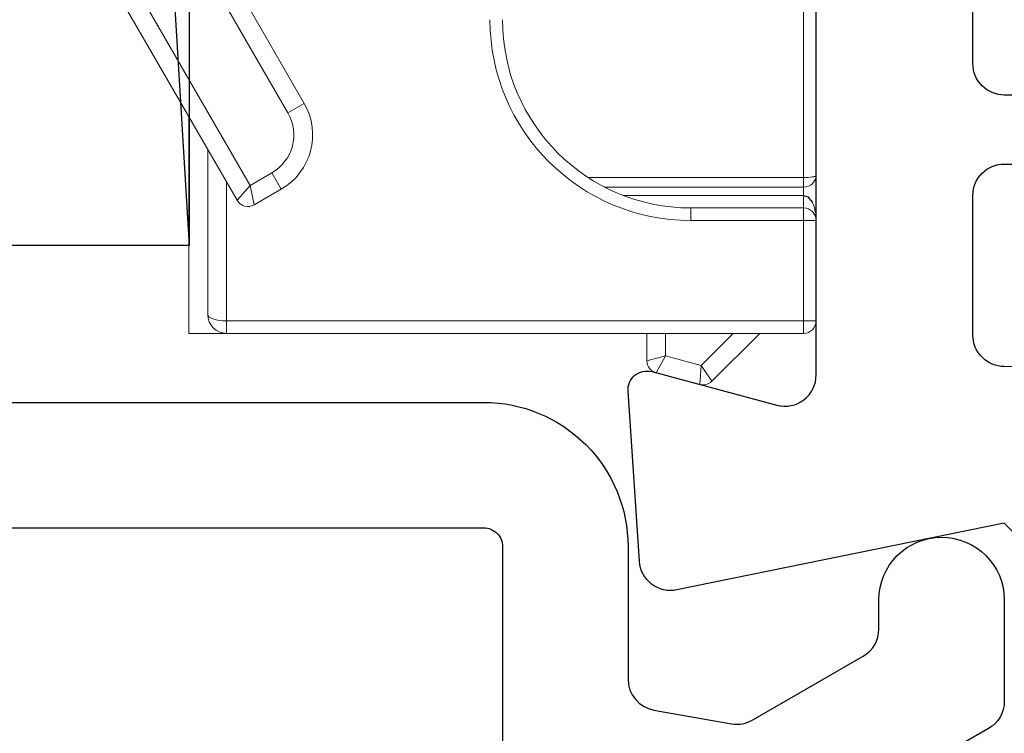
# Model space of a CAD drawing. Units: millimetres. Extents: x 30633 to 87316, y -114 to 19635.
# Drawn here: x 69115 to 69272, y 10837 to 10951 of the extents above; entities that cross this region are included whole.
import ezdxf

# ---------------------------------------------------------------- set-up
doc = ezdxf.new("R2010")
doc.units = ezdxf.units.MM
for name, color, linetype in [('BRIDGE_PACKER', 7, 'Continuous'), ('GLAZING_PACKER', 7, 'Continuous'), ('listwa', 5, 'Continuous'), ('ościeżnica', 30, 'Continuous')]:
    doc.layers.add(name, color=color, linetype=linetype)

# ---------------------------------------------------------------- blocks, each defined once
blk = doc.blocks.new('101290')
at = {"layer": 'ościeżnica', "lineweight": -3}
for points in [[(73.428, 41), (72.428, 42), (73.49, 47.221, 0.454146), (73.033, 47.819), (70.32, 47.999, 0.51393), (70.01, 47.622), (70.544, 45.629, -0.493145), (70.061, 45), (36.7, 45, -0.414214)], [(65.6, 35.416), (65.6, 42, 0.414214), (65.1, 42.5), (34.6, 42.5, 0.414214), (34.1, 42), (34.1, 9.7, 0.414214)]]:
    blk.add_lwpolyline(points, format="xyb", dxfattribs=at)
blk.add_lwpolyline([(69.428, 42.5), (67.2, 42.5, 0.414214), (66.7, 42), (66.7, 35.6, 0.414214), (67.2, 35.1), (72, 35.1, 0.414214), (72.5, 35.6), (72.5, 38.362, 0.275348), (72.238, 38.801, -0.072467), (71.66, 39.232), (70.66, 40.232, -0.198912), (69.928, 42, 0.414214)], format="xyb", close=True, dxfattribs=at)
blk = doc.blocks.new('109671')
at = {"layer": 'BRIDGE_PACKER', "lineweight": 0, "ltscale": 0.15476}
blk.add_line((-33.723, 14.235), (-39.084, 17.331), dxfattribs=at)
at = {"layer": 'BRIDGE_PACKER', "lineweight": 0, "ltscale": 0.15226}
blk.add_line((-33.96, 14.026), (-39.234, 17.071), dxfattribs=at)
at = {"layer": 'BRIDGE_PACKER', "lineweight": 0, "ltscale": 0.134759}
blk.add_line((-39.784, 16.118), (-35.116, 13.423), dxfattribs=at)
at = {"layer": 'BRIDGE_PACKER', "lineweight": 0, "ltscale": 0.13476}
blk.add_line((-39.934, 15.858), (-35.266, 13.163), dxfattribs=at)
at = {"layer": 'BRIDGE_PACKER', "lineweight": 0, "ltscale": 0.086213}
blk.add_line((-35.049, 15.001), (-31.6, 15.001), dxfattribs=at)
blk.add_line((-35.049, 15.001), (-31.6, 15.001), dxfattribs=at)
blk.add_line((-35.049, 15.001), (-31.6, 15.001), dxfattribs=at)
blk.add_line((-35.049, 15.001), (-31.6, 15.001), dxfattribs=at)
blk.add_line((-35.049, 15.001), (-31.6, 15.001), dxfattribs=at)
blk.add_line((-35.049, 15.001), (-31.6, 15.001), dxfattribs=at)
blk.add_line((-35.049, 15.001), (-31.6, 15.001), dxfattribs=at)
blk.add_line((-35.049, 15.001), (-31.6, 15.001), dxfattribs=at)
blk.add_line((-35.049, 15.001), (-31.6, 15.001), dxfattribs=at)
blk.add_line((-35.049, 15.001), (-31.6, 15.001), dxfattribs=at)
blk.add_line((-35.049, 15.001), (-31.6, 15.001), dxfattribs=at)
blk.add_line((-35.049, 15.001), (-31.6, 15.001), dxfattribs=at)
blk.add_line((-35.049, 15.001), (-31.6, 15.001), dxfattribs=at)
blk.add_line((-35.049, 15.001), (-31.6, 15.001), dxfattribs=at)
blk.add_line((-35.049, 15.001), (-31.6, 15.001), dxfattribs=at)
blk.add_line((-35.049, 15.001), (-31.6, 15.001), dxfattribs=at)
blk.add_line((-35.049, 15.001), (-31.6, 15.001), dxfattribs=at)
blk.add_line((-35.049, 15.001), (-31.6, 15.001), dxfattribs=at)
blk.add_line((-35.049, 15.001), (-31.6, 15.001), dxfattribs=at)
blk.add_line((-35.049, 15.001), (-31.6, 15.001), dxfattribs=at)
blk.add_line((-35.049, 15.001), (-31.6, 15.001), dxfattribs=at)
blk.add_line((-35.049, 15.001), (-31.6, 15.001), dxfattribs=at)
blk.add_line((-35.049, 15.001), (-31.6, 15.001), dxfattribs=at)
blk.add_line((-35.049, 15.001), (-31.6, 15.001), dxfattribs=at)
blk.add_line((-35.049, 15.001), (-31.6, 15.001), dxfattribs=at)
blk.add_line((-35.049, 15.001), (-31.6, 15.001), dxfattribs=at)
blk.add_line((-35.049, 15.001), (-31.6, 15.001), dxfattribs=at)
blk.add_line((-35.049, 15.001), (-31.6, 15.001), dxfattribs=at)
blk.add_line((-35.049, 15.001), (-31.6, 15.001), dxfattribs=at)
blk.add_line((-35.049, 15.001), (-31.6, 15.001), dxfattribs=at)
blk.add_line((-35.049, 15.001), (-31.6, 15.001), dxfattribs=at)
blk.add_line((-35.049, 15.001), (-31.6, 15.001), dxfattribs=at)
blk.add_line((-35.049, 15.001), (-31.6, 15.001), dxfattribs=at)
at = {"layer": 'BRIDGE_PACKER', "lineweight": 0, "ltscale": 0.086212}
for p in [(-35.048, 15.001), (-35.048, 15.001), (-35.048, 15.001), (-35.048, 15.001), (-35.048, 15.001), (-35.048, 15.001), (-35.048, 15.001), (-35.048, 15.001), (-35.048, 15.001), (-35.048, 15.001), (-35.048, 15.001), (-35.048, 15.001), (-35.048, 15.001), (-35.048, 15.001), (-35.048, 15.001), (-35.049, 15.001), (-35.049, 15.001), (-35.049, 15.001), (-35.049, 15.001), (-35.049, 15.001), (-35.049, 15.001), (-35.049, 15.001), (-35.048, 15.001), (-35.048, 15.001), (-35.048, 15.001), (-35.048, 15.001), (-35.048, 15.001), (-35.048, 15.001), (-35.048, 15.001), (-35.048, 15.001), (-35.048, 15.001), (-35.048, 15.001), (-35.048, 15.001)]:
    blk.add_line(p, (-31.6, 15.001), dxfattribs=at)
at = {"layer": 'BRIDGE_PACKER', "lineweight": 0, "ltscale": 0.086211}
blk.add_line((-35.048, 15.001), (-31.6, 15.001), dxfattribs=at)
blk.add_line((-35.048, 15.001), (-31.6, 15.001), dxfattribs=at)
blk.add_line((-35.048, 15.001), (-31.6, 15.001), dxfattribs=at)
blk.add_line((-35.048, 15.001), (-31.6, 15.001), dxfattribs=at)
blk.add_line((-35.048, 15.001), (-31.6, 15.001), dxfattribs=at)
blk.add_line((-35.048, 15.001), (-31.6, 15.001), dxfattribs=at)
blk.add_line((-35.048, 15.001), (-31.6, 15.001), dxfattribs=at)
blk.add_line((-35.048, 15.001), (-31.6, 15.001), dxfattribs=at)
blk.add_line((-35.048, 15.001), (-31.6, 15.001), dxfattribs=at)
blk.add_line((-35.048, 15.001), (-31.6, 15.001), dxfattribs=at)
blk.add_line((-35.048, 15.001), (-31.6, 15.001), dxfattribs=at)
blk.add_line((-35.048, 15.001), (-31.6, 15.001), dxfattribs=at)
blk.add_line((-35.048, 15.001), (-31.6, 15.001), dxfattribs=at)
blk.add_line((-35.048, 15.001), (-31.6, 15.001), dxfattribs=at)
blk.add_line((-35.048, 15.001), (-31.6, 15.001), dxfattribs=at)
blk.add_line((-35.048, 15.001), (-31.6, 15.001), dxfattribs=at)
blk.add_line((-35.048, 15.001), (-31.6, 15.001), dxfattribs=at)
blk.add_line((-35.048, 15.001), (-31.6, 15.001), dxfattribs=at)
blk.add_line((-35.048, 15.001), (-31.6, 15.001), dxfattribs=at)
blk.add_line((-35.048, 15.001), (-31.6, 15.001), dxfattribs=at)
blk.add_line((-35.048, 15.001), (-31.6, 15.001), dxfattribs=at)
blk.add_line((-35.048, 15.001), (-31.6, 15.001), dxfattribs=at)
blk.add_line((-35.048, 15.001), (-31.6, 15.001), dxfattribs=at)
blk.add_line((-35.048, 15.001), (-31.6, 15.001), dxfattribs=at)
blk.add_line((-35.048, 15.001), (-31.6, 15.001), dxfattribs=at)
blk.add_line((-35.048, 15.001), (-31.6, 15.001), dxfattribs=at)
blk.add_line((-35.048, 15.001), (-31.6, 15.001), dxfattribs=at)
blk.add_line((-35.048, 15.001), (-31.6, 15.001), dxfattribs=at)
blk.add_line((-35.048, 15.001), (-31.6, 15.001), dxfattribs=at)
blk.add_line((-35.048, 15.001), (-31.6, 15.001), dxfattribs=at)
blk.add_line((-35.048, 15.001), (-31.6, 15.001), dxfattribs=at)
blk.add_line((-35.048, 15.001), (-31.6, 15.001), dxfattribs=at)
at = {"layer": 'BRIDGE_PACKER', "lineweight": 0, "ltscale": 0.08621}
blk.add_line((-35.048, 15.001), (-31.6, 15.001), dxfattribs=at)
blk.add_line((-35.048, 15.001), (-31.6, 15.001), dxfattribs=at)
blk.add_line((-35.048, 15.001), (-31.6, 15.001), dxfattribs=at)
blk.add_line((-35.048, 15.001), (-31.6, 15.001), dxfattribs=at)
blk.add_line((-35.048, 15.001), (-31.6, 15.001), dxfattribs=at)
blk.add_line((-35.048, 15.001), (-31.6, 15.001), dxfattribs=at)
blk.add_line((-35.048, 15.001), (-31.6, 15.001), dxfattribs=at)
blk.add_line((-35.048, 15.001), (-31.6, 15.001), dxfattribs=at)
blk.add_line((-35.048, 15.001), (-31.6, 15.001), dxfattribs=at)
blk.add_line((-35.048, 15.001), (-31.6, 15.001), dxfattribs=at)
blk.add_line((-35.048, 15.001), (-31.6, 15.001), dxfattribs=at)
blk.add_line((-35.048, 15.001), (-31.6, 15.001), dxfattribs=at)
blk.add_line((-35.048, 15.001), (-31.6, 15.001), dxfattribs=at)
blk.add_line((-35.048, 15.001), (-31.6, 15.001), dxfattribs=at)
blk.add_line((-35.048, 15.001), (-31.6, 15.001), dxfattribs=at)
blk.add_line((-35.048, 15.001), (-31.6, 15.001), dxfattribs=at)
blk.add_line((-35.048, 15.001), (-31.6, 15.001), dxfattribs=at)
blk.add_line((-35.048, 15.001), (-31.6, 15.001), dxfattribs=at)
blk.add_line((-35.048, 15.001), (-31.6, 15.001), dxfattribs=at)
blk.add_line((-35.048, 15.001), (-31.6, 15.001), dxfattribs=at)
blk.add_line((-35.048, 15.001), (-31.6, 15.001), dxfattribs=at)
blk.add_line((-35.048, 15.001), (-31.6, 15.001), dxfattribs=at)
blk.add_line((-35.048, 15.001), (-31.6, 15.001), dxfattribs=at)
blk.add_line((-35.048, 15.001), (-31.6, 15.001), dxfattribs=at)
blk.add_line((-35.048, 15.001), (-31.6, 15.001), dxfattribs=at)
blk.add_line((-35.048, 15.001), (-31.6, 15.001), dxfattribs=at)
blk.add_line((-35.048, 15.001), (-31.6, 15.001), dxfattribs=at)
blk.add_line((-35.048, 15.001), (-31.6, 15.001), dxfattribs=at)
blk.add_line((-35.048, 15.001), (-31.6, 15.001), dxfattribs=at)
blk.add_line((-35.048, 15.001), (-31.6, 15.001), dxfattribs=at)
blk.add_line((-35.048, 15.001), (-31.6, 15.001), dxfattribs=at)
blk.add_line((-35.048, 15.001), (-31.6, 15.001), dxfattribs=at)
at = {"layer": 'BRIDGE_PACKER', "lineweight": 0, "ltscale": 0.086209}
blk.add_line((-35.048, 15.001), (-31.6, 15.001), dxfattribs=at)
blk.add_line((-35.048, 15.001), (-31.6, 15.001), dxfattribs=at)
blk.add_line((-35.048, 15.001), (-31.6, 15.001), dxfattribs=at)
blk.add_line((-35.048, 15.001), (-31.6, 15.001), dxfattribs=at)
blk.add_line((-35.048, 15.001), (-31.6, 15.001), dxfattribs=at)
blk.add_line((-35.048, 15.001), (-31.6, 15.001), dxfattribs=at)
blk.add_line((-35.048, 15.001), (-31.6, 15.001), dxfattribs=at)
blk.add_line((-35.048, 15.001), (-31.6, 15.001), dxfattribs=at)
blk.add_line((-35.048, 15.001), (-31.6, 15.001), dxfattribs=at)
blk.add_line((-35.048, 15.001), (-31.6, 15.001), dxfattribs=at)
blk.add_line((-35.048, 15.001), (-31.6, 15.001), dxfattribs=at)
blk.add_line((-35.048, 15.001), (-31.6, 15.001), dxfattribs=at)
blk.add_line((-35.048, 15.001), (-31.6, 15.001), dxfattribs=at)
blk.add_line((-35.048, 15.001), (-31.6, 15.001), dxfattribs=at)
blk.add_line((-35.048, 15.001), (-31.6, 15.001), dxfattribs=at)
blk.add_line((-35.048, 15.001), (-31.6, 15.001), dxfattribs=at)
blk.add_line((-35.048, 15.001), (-31.6, 15.001), dxfattribs=at)
blk.add_line((-35.048, 15.001), (-31.6, 15.001), dxfattribs=at)
blk.add_line((-35.048, 15.001), (-31.6, 15.001), dxfattribs=at)
blk.add_line((-35.048, 15.001), (-31.6, 15.001), dxfattribs=at)
blk.add_line((-35.048, 15.001), (-31.6, 15.001), dxfattribs=at)
blk.add_line((-35.048, 15.001), (-31.6, 15.001), dxfattribs=at)
blk.add_line((-35.048, 15.001), (-31.6, 15.001), dxfattribs=at)
blk.add_line((-35.048, 15.001), (-31.6, 15.001), dxfattribs=at)
blk.add_line((-35.048, 15.001), (-31.6, 15.001), dxfattribs=at)
blk.add_line((-35.048, 15.001), (-31.6, 15.001), dxfattribs=at)
blk.add_line((-35.048, 15.001), (-31.6, 15.001), dxfattribs=at)
blk.add_line((-35.048, 15.001), (-31.6, 15.001), dxfattribs=at)
blk.add_line((-35.048, 15.001), (-31.6, 15.001), dxfattribs=at)
blk.add_line((-35.048, 15.001), (-31.6, 15.001), dxfattribs=at)
blk.add_line((-35.048, 15.001), (-31.6, 15.001), dxfattribs=at)
at = {"layer": 'BRIDGE_PACKER', "lineweight": 0, "ltscale": 0.015}
blk.add_line((-31.6, 14.401), (-31.6, 15.001), dxfattribs=at)
at = {"layer": 'BRIDGE_PACKER', "lineweight": 0, "ltscale": 0.065708}
blk.add_line((-34.528, 14.701), (-31.9, 14.701), dxfattribs=at)
at = {"layer": 'BRIDGE_PACKER', "lineweight": 0, "ltscale": 6.88554e-05}
blk.add_line((-31.9, 14.701), (-31.898, 14.701), dxfattribs=at)
at = {"layer": 'BRIDGE_PACKER', "lineweight": 0, "ltscale": 0.055228}
blk.add_line((-34.009, 14.401), (-31.8, 14.401), dxfattribs=at)
at = {"layer": 'BRIDGE_PACKER', "lineweight": 0, "ltscale": 0.003536}
for p, q in [((-31.659, 14.401), (-31.8, 14.401)), ((-33.659, 5.201), (-33.8, 5.201)), ((-31.8, 5.201), (-31.659, 5.201))]:
    blk.add_line(p, q, dxfattribs=at)
at = {"layer": 'BRIDGE_PACKER', "lineweight": 0, "ltscale": 0.23}
for p, q in [((-31.8, 14.401), (-31.8, 5.201)), ((-31.6, 5.201), (-31.6, 14.401))]:
    blk.add_line(p, q, dxfattribs=at)
at = {"layer": 'BRIDGE_PACKER', "lineweight": 0, "ltscale": 0.001464}
for p, q in [((-31.6, 14.401), (-31.659, 14.401)), ((-33.6, 5.201), (-33.659, 5.201)), ((-31.659, 5.201), (-31.6, 5.201))]:
    blk.add_line(p, q, dxfattribs=at)
at = {"layer": 'BRIDGE_PACKER', "lineweight": 0, "ltscale": 0.007906}
for q in [(-33.723, 14.235), (-33.65, 13.962)]:
    blk.add_line((-33.96, 14.026), q, dxfattribs=at)
at = {"layer": 'BRIDGE_PACKER', "lineweight": 0, "ltscale": 0.01}
blk.add_line((-34.16, 13.679), (-33.96, 14.026), dxfattribs=at)
at = {"layer": 'BRIDGE_PACKER', "lineweight": 0, "ltscale": 0.0125}
blk.add_line((-33.9, 13.529), (-33.65, 13.962), dxfattribs=at)
at = {"layer": 'BRIDGE_PACKER', "lineweight": 0, "ltscale": 0.0075}
for p, q in [((-33.9, 13.529), (-34.16, 13.679)), ((-35.266, 13.163), (-35.116, 13.423))]:
    blk.add_line(p, q, dxfattribs=at)
at = {"layer": 'BRIDGE_PACKER', "lineweight": 0, "ltscale": 0.085883}
blk.add_line((-34.085, 8.636), (-34.085, 5.201), dxfattribs=at)
at = {"layer": 'BRIDGE_PACKER', "lineweight": 0, "ltscale": 0.079319}
blk.add_line((-33.933, 5.201), (-33.933, 8.373), dxfattribs=at)
at = {"layer": 'BRIDGE_PACKER', "lineweight": 0, "ltscale": 0.071925}
blk.add_line((-33.8, 8.078), (-33.8, 5.201), dxfattribs=at)
at = {"layer": 'BRIDGE_PACKER', "lineweight": 0, "ltscale": 0.014239}
blk.add_line((-31.6, 7.701), (-31.164, 7.701), dxfattribs=at)
at = {"layer": 'BRIDGE_PACKER', "lineweight": 0, "ltscale": 0.007742}
blk.add_line((-31.241, 7.401), (-31.164, 7.701), dxfattribs=at)
at = {"layer": 'BRIDGE_PACKER', "lineweight": 0, "ltscale": 0.007741}
blk.add_line((-31.241, 7.401), (-30.971, 7.552), dxfattribs=at)
at = {"layer": 'BRIDGE_PACKER', "lineweight": 0, "ltscale": 0.017995}
blk.add_line((-30.971, 7.552), (-30.785, 6.857), dxfattribs=at)
at = {"layer": 'BRIDGE_PACKER', "lineweight": 0, "ltscale": 0.012321}
blk.add_line((-31.6, 7.401), (-31.241, 7.401), dxfattribs=at)
at = {"layer": 'BRIDGE_PACKER', "lineweight": 0, "ltscale": 0.014634}
blk.add_line((-31.241, 7.401), (-31.089, 6.835), dxfattribs=at)
at = {"layer": 'BRIDGE_PACKER', "lineweight": 0, "ltscale": 0.045}
for p, q in [((-33.6, 7.001), (-33.6, 5.201)), ((-33.4, 7.001), (-33.4, 5.201))]:
    blk.add_line(p, q, dxfattribs=at)
at = {"layer": 'BRIDGE_PACKER', "lineweight": 0, "ltscale": 0.005}
for p, q in [((-33.6, 7.001), (-33.4, 7.001)), ((-33.6, 5.201), (-33.4, 5.201)), ((-33.4, 5.001), (-33.4, 5.201)), ((-31.8, 5.001), (-31.8, 5.201))]:
    blk.add_line(p, q, dxfattribs=at)
at = {"layer": 'BRIDGE_PACKER', "lineweight": 0, "ltscale": 0.029852}
blk.add_line((-31.6, 6.324), (-31.089, 6.835), dxfattribs=at)
at = {"layer": 'BRIDGE_PACKER', "lineweight": 0, "ltscale": 0.007638}
for q in [(-30.785, 6.857), (-30.836, 6.664)]:
    blk.add_line((-31.089, 6.835), q, dxfattribs=at)
at = {"layer": 'BRIDGE_PACKER', "lineweight": 0, "ltscale": 0.038022}
blk.add_line((-31.6, 5.9), (-30.836, 6.664), dxfattribs=at)
at = {"layer": 'BRIDGE_PACKER', "lineweight": 0, "ltscale": 0.19888}
blk.add_line((-34.085, 5.201), (-42.04, 5.201), dxfattribs=at)
at = {"layer": 'BRIDGE_PACKER', "lineweight": 0, "ltscale": 0.001711}
blk.add_line((-34.085, 5.201), (-34.016, 5.201), dxfattribs=at)
at = {"layer": 'BRIDGE_PACKER', "lineweight": 0, "ltscale": 0.002099}
blk.add_line((-34.016, 5.201), (-33.933, 5.201), dxfattribs=at)
at = {"layer": 'BRIDGE_PACKER', "lineweight": 0, "ltscale": 0.003313}
blk.add_line((-33.8, 5.201), (-33.933, 5.201), dxfattribs=at)
at = {"layer": 'BRIDGE_PACKER', "lineweight": 0, "ltscale": 0.04}
for p, q in [((-33.4, 5.201), (-31.8, 5.201)), ((-33.4, 5.001), (-31.8, 5.001))]:
    blk.add_line(p, q, dxfattribs=at)
at = {"layer": 'BRIDGE_PACKER', "lineweight": 0, "ltscale": 0.000414386}
blk.add_line((-31.601, 5.184), (-31.6, 5.201), dxfattribs=at)
at = {"layer": 'BRIDGE_PACKER', "lineweight": 0, "ltscale": 0.000202989}
blk.add_line((-31.6, 5.192), (-31.6, 5.201), dxfattribs=at)
at = {"layer": 'BRIDGE_PACKER', "lineweight": 0, "ltscale": 0.201875}
blk.add_line((-42.192, 5.001), (-34.117, 5.001), dxfattribs=at)
at = {"layer": 'BRIDGE_PACKER', "lineweight": 0, "ltscale": 0.017937}
blk.add_line((-34.117, 5.001), (-33.4, 5.001), dxfattribs=at)
at = {"layer": 'BRIDGE_PACKER', "lineweight": -3}
for points in [[(-33.8, 5.201), (-33.777, 5.134), (-33.692, 5.064), (-33.683, 5.059)], [(-34.094, 5.059), (-34.106, 5.013), (-34.111, 5.005), (-34.113, 5.003), (-34.115, 5.001), (-34.117, 5.001)]]:
    blk.add_lwpolyline(points, dxfattribs=at)
at = {"layer": 'BRIDGE_PACKER', "lineweight": 0}
for centre, radius, start, end in [((-31.9, 14.401), 0.3, 0, 90), ((-33.823, 14.062), 0.2, 330, 60), ((-34.766, 14.029), 0.7, 240, 330), ((-34.766, 14.029), 1, 240, 330), ((-36.6, 7.001), 3.2, 360, 90), ((-36.6, 7.001), 3, 0, 90), ((-31.164, 7.5), 0.2, 15.02, 89.98), ((-30.978, 6.805), 0.2, 315, 15), ((-35.024, 5.191), 0.939, 351.9265, 0.586), ((-34.141, 5.199), 0.209, 317.8226, 0.3899), ((-33.4, 5.201), 0.2, 180, 270), ((-31.8, 5.201), 0.2, 270, 0), ((-34.119, 5.179), 0.178, 270.4977, 317.9012), ((-33.415, 5.655), 0.654, 245.7541, 271.2841)]:
    blk.add_arc(centre, radius, start, end, dxfattribs=at)
blk.add_ellipse((-31.9, 14.401), major_axis=(0, -0.3), ratio=0.333333, start_param=1.570797, end_param=3.141593, dxfattribs=at)
blk = doc.blocks.new('107262_3_5')
at = {"layer": 'listwa', "lineweight": -3}
for points in [[(-26.088, 8, -0.36397), (-25.596, 7.587), (-25.378, 6.349, -0.176327), (-25.437, 6.012), (-26.454, 4.25, -0.267949), (-26.887, 4), (-27.35, 4, 1), (-27.35, 2), (-25.733, 2, 0.267949), (-25.3, 2.25), (-23.25, 5.8), (-23.534, 7.413, -0.466308), (-23.042, 8), (-19.75, 8), (-19, 8.75), (-19, 24.45, 0.271988), (-21.052, 27.944), (-30.049, 32.959, 0.579158), (-30.5, 32.7), (-30.5, 10.3, 0.414214), (-28.2, 8)], [(-21.5, 10, 0.414214), (-21, 10.5), (-21, 24.45, 0.271988), (-22.026, 26.197), (-27.757, 29.392, 0.572342), (-28.5, 28.955), (-28.5, 10.3, 0.414214), (-28.2, 10)]]:
    blk.add_lwpolyline(points, format="xyb", close=True, dxfattribs=at)

msp = doc.modelspace()

# ---------------------------------------------------------------- linework, layer by layer
at = {"layer": 'GLAZING_PACKER', "extrusion": (-0.998205, -0.059892, 0)}
msp.add_line((69112.23, 11414.78), (69142.23, 10914.78), dxfattribs=at)
at = {"layer": 'GLAZING_PACKER', "lineweight": -3}
for p, q in [((69142.23, 11414.78), (69142.23, 10914.78)), ((69142.23, 10914.78), (69112.23, 10914.78))]:
    msp.add_line(p, q, dxfattribs=at)

# ---------------------------------------------------------------- block references
at = {"extrusion": (0, 0, -1), "xscale": 10, "yscale": 10, "zscale": -2, "rotation": 270}
for name, p in [('101290', (-69692.23, 11594.78)), ('109671', (-69292.23, 10584.78)), ('107262_3_5', (-69292.23, 10584.78))]:
    msp.add_blockref(name, p, dxfattribs=at)

doc.saveas('drawing.dxf')
